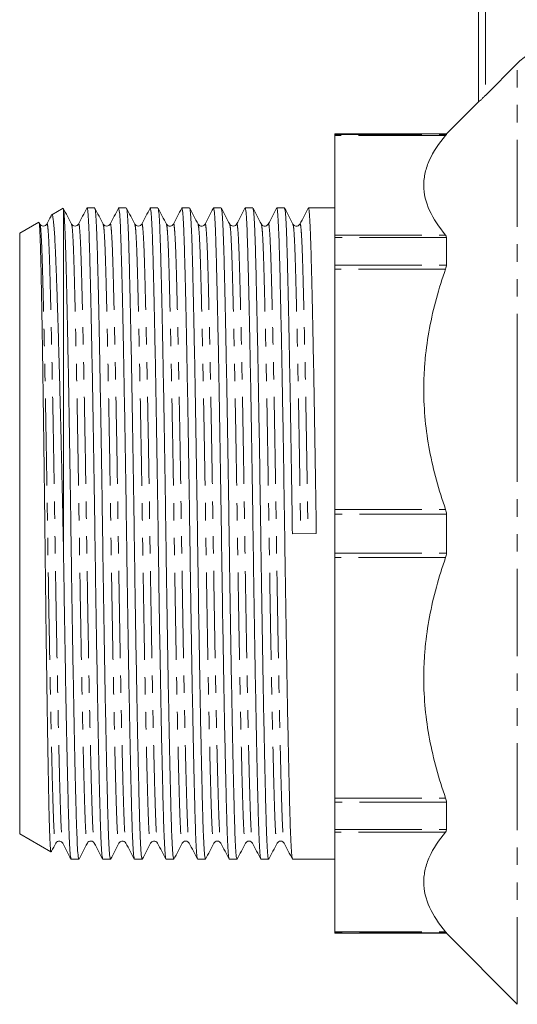
# Model space of a CAD drawing. Units: millimetres. Extents: x 151 to 256, y 75 to 282.
# Drawn here: x 151 to 187, y 159 to 231 of the extents above; entities that cross this region are included whole.
import ezdxf

# ---------------------------------------------------------------- set-up
doc = ezdxf.new("R2010")
doc.units = ezdxf.units.MM
doc.linetypes.add('PHANTOM', pattern=[12.7, 6.35, -1.27, 1.27, -1.27, 1.27, -1.27])

msp = doc.modelspace()

# ---------------------------------------------------------------- linework, layer by layer
at = {"color": 7, "linetype": 'Continuous', "lineweight": 15}
for p, q in [((184.072, 224.576), (184.072, 244.895)), ((184.572, 225.055), (186.9, 227.387)), ((184.072, 224.595), (181.722, 222.245)), ((181.722, 222.245), (173.572, 222.245)), ((173.572, 222.245), (173.572, 222.211)), ((173.572, 222.211), (173.572, 222.136)), ((173.572, 222.136), (173.572, 214.868)), ((181.722, 222.245), (181.722, 222.211)), ((153.746, 216.831), (152.919, 216.353)), ((153.756, 216.807), (153.772, 216.761)), ((153.772, 191.845), (153.772, 216.761)), ((156.048, 216.845), (155.486, 216.845)), ((158.357, 216.845), (157.795, 216.845)), ((160.666, 216.845), (160.104, 216.845)), ((162.975, 216.845), (162.413, 216.845)), ((165.284, 216.845), (164.722, 216.845)), ((167.593, 216.845), (167.031, 216.845)), ((169.902, 216.845), (169.34, 216.845)), ((173.572, 216.845), (171.649, 216.845)), ((151.967, 215.804), (150.572, 214.998)), ((152.049, 215.67), (151.986, 215.789)), ((152.557, 215.629), (152.558, 215.635)), ((154.865, 215.626), (154.867, 215.635)), ((156.667, 215.635), (156.668, 215.629)), ((158.976, 215.635), (158.978, 215.626)), ((164.102, 215.629), (164.103, 215.634)), ((166.41, 215.626), (166.412, 215.635)), ((168.212, 215.634), (168.213, 215.63)), ((170.521, 215.634), (170.523, 215.626)), ((150.572, 193.095), (150.572, 214.998)), ((173.572, 214.868), (173.572, 214.685)), ((173.572, 214.685), (173.572, 212.682)), ((181.722, 214.685), (181.722, 212.682)), ((173.572, 212.682), (173.572, 212.392)), ((173.572, 212.392), (173.572, 194.846)), ((173.572, 194.846), (173.572, 194.512)), ((173.572, 194.512), (173.572, 191.679)), ((181.722, 194.512), (181.722, 191.679)), ((150.572, 171.193), (150.572, 193.095)), ((170.48, 193.081), (172.226, 193.11)), ((173.572, 191.679), (173.572, 191.345)), ((173.572, 191.345), (173.572, 173.799)), ((173.572, 173.799), (173.572, 173.509)), ((173.572, 173.509), (173.572, 171.506)), ((181.722, 173.509), (181.722, 171.506)), ((150.572, 171.193), (152.855, 169.875)), ((173.572, 171.506), (173.572, 171.323)), ((173.572, 171.323), (173.572, 164.055)), ((153.203, 170.557), (153.205, 170.565)), ((158.329, 170.562), (158.33, 170.557)), ((160.637, 170.565), (160.639, 170.557)), ((162.439, 170.556), (162.44, 170.561)), ((164.748, 170.556), (164.75, 170.565)), ((169.874, 170.561), (169.876, 170.556)), ((154.331, 169.345), (154.894, 169.345)), ((156.64, 169.345), (157.203, 169.345)), ((158.949, 169.345), (159.512, 169.345)), ((161.258, 169.345), (161.821, 169.345)), ((163.567, 169.345), (164.13, 169.345)), ((165.876, 169.345), (166.439, 169.345)), ((168.185, 169.345), (168.748, 169.345)), ((170.494, 169.345), (173.572, 169.345)), ((173.572, 164.055), (173.572, 163.98)), ((173.572, 163.98), (173.572, 163.945)), ((173.572, 163.945), (181.722, 163.945)), ((181.722, 163.98), (181.722, 163.945)), ((181.722, 163.945), (186.9, 158.767))]:
    msp.add_line(p, q, dxfattribs=at)
at = {"color": 8, "linetype": 'PHANTOM', "lineweight": 0}
for p, q in [((184.572, 244.895), (184.572, 225.055)), ((186.9, 202.765), (186.9, 227.387)), ((173.572, 222.211), (181.722, 222.211)), ((181.665, 222.136), (173.572, 222.136)), ((173.572, 214.868), (181.665, 214.868)), ((181.722, 214.685), (173.572, 214.685)), ((173.572, 212.682), (181.722, 212.682)), ((181.665, 212.392), (173.572, 212.392)), ((186.9, 158.767), (186.9, 202.765)), ((173.572, 194.846), (181.665, 194.846)), ((181.722, 194.512), (173.572, 194.512)), ((173.572, 191.679), (181.722, 191.679)), ((181.665, 191.345), (173.572, 191.345)), ((173.572, 173.799), (181.665, 173.799)), ((181.722, 173.509), (173.572, 173.509)), ((173.572, 171.506), (181.722, 171.506)), ((181.665, 171.323), (173.572, 171.323)), ((173.572, 164.055), (181.665, 164.055)), ((181.722, 163.98), (173.572, 163.98))]:
    msp.add_line(p, q, dxfattribs=at)
at = {"color": 7, "linetype": 'Continuous', "lineweight": 15}
for points, knots in [([(186.9, 227.387), (187.024, 227.51), (187.156, 227.626), (187.431, 227.838), (187.575, 227.934), (188.025, 228.195), (188.353, 228.331), (188.687, 228.421)], [0, 0, 0, 0, 0.25, 0.25, 0.5, 0.5, 1, 1, 1, 1]), ([(184.572, 225.055), (184.516, 224.999), (184.46, 224.945), (184.352, 224.838), (184.299, 224.786), (184.202, 224.693), (184.157, 224.651), (184.091, 224.59), (184.072, 224.573), (184.072, 224.576)], [0, 0, 0, 0, 0.25, 0.25, 0.5, 0.5, 0.75, 0.75, 1, 1, 1, 1]), ([(181.665, 222.136), (181.163, 221.548), (180.764, 220.952), (180.354, 220.043), (180.249, 219.737), (180.143, 219.275), (180.116, 219.12), (180.08, 218.809), (180.071, 218.653), (180.072, 217.872), (180.219, 217.259), (180.765, 216.051), (181.164, 215.456), (181.665, 214.868)], [0, 0, 0, 0, 0.25, 0.25, 0.375, 0.375, 0.4375, 0.4375, 0.5, 0.5, 0.75, 0.75, 1, 1, 1, 1]), ([(152.895, 216.316), (152.883, 216.294), (152.771, 216.078), (152.658, 215.861), (152.557, 215.667)], [0, 0, 0, 0, 0.101375, 1, 1, 1, 1]), ([(153.772, 191.845), (153.757, 192.563), (153.728, 194.005), (153.684, 196.09), (153.64, 198.088), (153.595, 199.997), (153.55, 201.877), (153.503, 203.688), (153.457, 205.408), (153.411, 207.037), (153.365, 208.583), (153.319, 210.012), (153.275, 211.309), (153.232, 212.474), (153.191, 213.512), (153.15, 214.396), (153.107, 215.118), (153.062, 215.679), (153.016, 216.088), (152.97, 216.306), (152.938, 216.387), (152.922, 216.352), (152.921, 216.35)], [0, 0, 0, 0, 0.056414, 0.113301, 0.164488, 0.216032, 0.268696, 0.321747, 0.372936, 0.42448, 0.477145, 0.530197, 0.581388, 0.632933, 0.685603, 0.738665, 0.789664, 0.841023, 0.893523, 0.946417, 0.996916, 1, 1, 1, 1]), ([(154.358, 215.668), (154.257, 215.863), (154.055, 216.251), (153.852, 216.64), (153.751, 216.835)], [0, 0, 0, 0, 0.499991, 1, 1, 1, 1]), ([(153.772, 216.761), (153.79, 216.619), (153.826, 216.337), (153.878, 215.329), (153.926, 213.946), (153.972, 212.165), (154.022, 210.049), (154.073, 207.632), (154.124, 204.994), (154.176, 202.143), (154.225, 199.159), (154.273, 196.123), (154.317, 193.081), (154.36, 190.04), (154.408, 187.004), (154.458, 184.021), (154.509, 181.173), (154.56, 178.536), (154.61, 176.179), (154.658, 174.151), (154.701, 172.465), (154.745, 171.112), (154.793, 170.113), (154.842, 169.467), (154.877, 169.387), (154.894, 169.346)], [0, 0, 0, 0, 0.046791, 0.092833, 0.137705, 0.182214, 0.22797, 0.271341, 0.315099, 0.358857, 0.402228, 0.444843, 0.486373, 0.527904, 0.570519, 0.61389, 0.657648, 0.701406, 0.744776, 0.787392, 0.828922, 0.870453, 0.913068, 0.956439, 1, 1, 1, 1]), ([(155.472, 216.832), (155.371, 216.637), (155.169, 216.248), (154.966, 215.859), (154.865, 215.665)], [0, 0, 0, 0, 0.500008, 1, 1, 1, 1]), ([(156.629, 169.392), (156.615, 169.427), (156.585, 169.507), (156.539, 170.124), (156.491, 171.122), (156.447, 172.48), (156.404, 174.169), (156.356, 176.2), (156.306, 178.559), (156.255, 181.197), (156.204, 184.048), (156.154, 187.032), (156.106, 190.068), (156.063, 193.11), (156.019, 196.151), (155.971, 199.187), (155.922, 202.17), (155.87, 205.018), (155.819, 207.655), (155.769, 210.012), (155.721, 212.04), (155.678, 213.726), (155.634, 215.079), (155.587, 216.078), (155.537, 216.724), (155.503, 216.804), (155.486, 216.845)], [0, 0, 0, 0, 0.033708, 0.076311, 0.118173, 0.158969, 0.199765, 0.241626, 0.284229, 0.327214, 0.370198, 0.412801, 0.454663, 0.495458, 0.536254, 0.578116, 0.620719, 0.663703, 0.706688, 0.749291, 0.791152, 0.831948, 0.872744, 0.914606, 0.957209, 1, 1, 1, 1]), ([(156.668, 215.667), (156.567, 215.861), (156.364, 216.25), (156.162, 216.639), (156.06, 216.834)], [0, 0, 0, 0, 0.499992, 1, 1, 1, 1]), ([(156.06, 216.796), (156.074, 216.761), (156.104, 216.681), (156.15, 216.067), (156.197, 215.069), (156.241, 213.711), (156.284, 212.022), (156.332, 209.991), (156.382, 207.632), (156.433, 204.994), (156.485, 202.143), (156.534, 199.159), (156.582, 196.123), (156.626, 193.081), (156.669, 190.04), (156.717, 187.004), (156.767, 184.021), (156.818, 181.173), (156.869, 178.536), (156.919, 176.179), (156.967, 174.151), (157.01, 172.465), (157.054, 171.112), (157.102, 170.113), (157.151, 169.467), (157.186, 169.387), (157.203, 169.346)], [0, 0, 0, 0, 0.032988, 0.075623, 0.117515, 0.158342, 0.199168, 0.241061, 0.283696, 0.326712, 0.369728, 0.412363, 0.454256, 0.495082, 0.535909, 0.577801, 0.620437, 0.663453, 0.706469, 0.749104, 0.790997, 0.831823, 0.872649, 0.914542, 0.957177, 1, 1, 1, 1]), ([(157.783, 216.834), (157.682, 216.64), (157.479, 216.251), (157.276, 215.862), (157.175, 215.668)], [0, 0, 0, 0, 0.5000068, 1, 1, 1, 1]), ([(158.937, 169.395), (158.924, 169.43), (158.894, 169.51), (158.848, 170.124), (158.8, 171.122), (158.756, 172.48), (158.713, 174.169), (158.665, 176.2), (158.615, 178.559), (158.564, 181.197), (158.513, 184.048), (158.463, 187.032), (158.415, 190.068), (158.372, 193.11), (158.328, 196.151), (158.28, 199.187), (158.231, 202.17), (158.179, 205.018), (158.128, 207.655), (158.078, 210.012), (158.03, 212.04), (157.987, 213.726), (157.943, 215.079), (157.896, 216.078), (157.846, 216.724), (157.812, 216.804), (157.795, 216.845)], [0, 0, 0, 0, 0.032975, 0.075611, 0.117504, 0.158331, 0.199158, 0.241051, 0.283687, 0.326704, 0.36972, 0.412356, 0.454249, 0.495076, 0.535903, 0.577796, 0.620432, 0.663449, 0.706465, 0.749101, 0.790994, 0.831821, 0.872648, 0.914541, 0.957177, 1, 1, 1, 1]), ([(158.978, 215.665), (158.877, 215.86), (158.674, 216.248), (158.472, 216.637), (158.37, 216.832)], [0, 0, 0, 0, 0.499992, 1, 1, 1, 1]), ([(158.37, 216.792), (158.383, 216.758), (158.413, 216.678), (158.459, 216.066), (158.506, 215.069), (158.55, 213.711), (158.593, 212.022), (158.641, 209.991), (158.691, 207.632), (158.742, 204.994), (158.794, 202.143), (158.843, 199.159), (158.891, 196.123), (158.935, 193.081), (158.978, 190.04), (159.026, 187.004), (159.076, 184.021), (159.127, 181.173), (159.178, 178.536), (159.228, 176.179), (159.276, 174.151), (159.319, 172.465), (159.363, 171.112), (159.411, 170.113), (159.46, 169.467), (159.495, 169.387), (159.512, 169.346)], [0, 0, 0, 0, 0.032282, 0.074948, 0.116871, 0.157727, 0.198583, 0.240507, 0.283173, 0.32622, 0.369268, 0.411934, 0.453858, 0.494714, 0.53557, 0.577493, 0.620159, 0.663207, 0.706255, 0.748921, 0.790844, 0.8317, 0.872556, 0.91448, 0.957146, 1, 1, 1, 1]), ([(160.093, 216.836), (159.992, 216.642), (159.789, 216.253), (159.587, 215.864), (159.485, 215.67)], [0, 0, 0, 0, 0.5000079, 1, 1, 1, 1]), ([(161.245, 169.399), (161.232, 169.433), (161.202, 169.513), (161.157, 170.124), (161.109, 171.122), (161.065, 172.48), (161.022, 174.169), (160.974, 176.2), (160.924, 178.559), (160.873, 181.197), (160.822, 184.048), (160.772, 187.032), (160.724, 190.068), (160.681, 193.11), (160.637, 196.151), (160.589, 199.187), (160.54, 202.17), (160.488, 205.018), (160.437, 207.655), (160.387, 210.012), (160.339, 212.04), (160.296, 213.726), (160.252, 215.079), (160.205, 216.078), (160.155, 216.724), (160.121, 216.804), (160.104, 216.845)], [0, 0, 0, 0, 0.0322228, 0.0748916, 0.1168174, 0.157676, 0.1985346, 0.2404605, 0.2831293, 0.3261795, 0.3692298, 0.4118986, 0.4538244, 0.494683, 0.5355416, 0.5774675, 0.6201363, 0.6631866, 0.7062368, 0.7489056, 0.7908315, 0.8316901, 0.8725487, 0.9144745, 0.9571433, 1, 1, 1, 1]), ([(161.286, 215.668), (161.184, 215.862), (160.982, 216.251), (160.779, 216.64), (160.678, 216.834)], [0, 0, 0, 0, 0.499993, 1, 1, 1, 1]), ([(160.678, 216.798), (160.691, 216.763), (160.722, 216.683), (160.768, 216.067), (160.815, 215.069), (160.859, 213.711), (160.902, 212.022), (160.95, 209.991), (161, 207.632), (161.051, 204.994), (161.103, 202.143), (161.152, 199.159), (161.2, 196.123), (161.244, 193.081), (161.287, 190.04), (161.335, 187.004), (161.385, 184.021), (161.436, 181.173), (161.487, 178.536), (161.537, 176.179), (161.585, 174.151), (161.628, 172.465), (161.672, 171.112), (161.72, 170.113), (161.769, 169.467), (161.804, 169.387), (161.821, 169.346)], [0, 0, 0, 0, 0.03337, 0.075988, 0.117865, 0.158675, 0.199485, 0.241361, 0.283979, 0.326978, 0.369978, 0.412596, 0.454472, 0.495282, 0.536092, 0.577968, 0.620587, 0.663586, 0.706585, 0.749203, 0.791079, 0.83189, 0.8727, 0.914576, 0.957194, 1, 1, 1, 1]), ([(162.401, 216.835), (162.3, 216.64), (162.097, 216.252), (161.895, 215.863), (161.793, 215.668)], [0, 0, 0, 0, 0.500009, 1, 1, 1, 1]), ([(163.556, 169.392), (163.542, 169.427), (163.512, 169.507), (163.466, 170.124), (163.418, 171.122), (163.374, 172.48), (163.331, 174.169), (163.283, 176.2), (163.233, 178.559), (163.182, 181.197), (163.131, 184.048), (163.081, 187.032), (163.033, 190.068), (162.99, 193.11), (162.946, 196.151), (162.898, 199.187), (162.849, 202.17), (162.797, 205.018), (162.746, 207.655), (162.696, 210.012), (162.648, 212.04), (162.605, 213.726), (162.561, 215.079), (162.514, 216.078), (162.464, 216.724), (162.43, 216.804), (162.413, 216.845)], [0, 0, 0, 0, 0.033587, 0.076195, 0.118062, 0.158863, 0.199664, 0.241531, 0.28414, 0.327129, 0.370119, 0.412727, 0.454594, 0.495395, 0.536196, 0.578063, 0.620672, 0.663661, 0.706651, 0.74926, 0.791126, 0.831927, 0.872728, 0.914595, 0.957204, 1, 1, 1, 1]), ([(163.594, 215.67), (163.492, 215.864), (163.29, 216.253), (163.087, 216.642), (162.986, 216.836)], [0, 0, 0, 0, 0.4999922, 1, 1, 1, 1]), ([(162.986, 216.802), (163, 216.766), (163.03, 216.686), (163.077, 216.067), (163.124, 215.069), (163.168, 213.711), (163.211, 212.022), (163.259, 209.991), (163.309, 207.632), (163.36, 204.994), (163.412, 202.143), (163.461, 199.159), (163.509, 196.123), (163.553, 193.081), (163.596, 190.04), (163.644, 187.004), (163.694, 184.021), (163.745, 181.173), (163.796, 178.536), (163.846, 176.179), (163.894, 174.151), (163.937, 172.465), (163.981, 171.112), (164.029, 170.113), (164.078, 169.467), (164.113, 169.387), (164.13, 169.346)], [0, 0, 0, 0, 0.034207, 0.076788, 0.118628, 0.159403, 0.200178, 0.242017, 0.284599, 0.327561, 0.370523, 0.413104, 0.454944, 0.495719, 0.536494, 0.578334, 0.620915, 0.663877, 0.706839, 0.74942, 0.79126, 0.832035, 0.87281, 0.91465, 0.957231, 1, 1, 1, 1]), ([(164.709, 216.833), (164.608, 216.639), (164.406, 216.25), (164.203, 215.861), (164.102, 215.667)], [0, 0, 0, 0, 0.500008, 1, 1, 1, 1]), ([(165.865, 169.389), (165.852, 169.424), (165.821, 169.504), (165.775, 170.124), (165.727, 171.122), (165.683, 172.48), (165.64, 174.169), (165.592, 176.2), (165.542, 178.559), (165.491, 181.197), (165.44, 184.048), (165.39, 187.032), (165.342, 190.068), (165.299, 193.11), (165.255, 196.151), (165.207, 199.187), (165.158, 202.17), (165.106, 205.018), (165.055, 207.655), (165.005, 210.012), (164.957, 212.04), (164.914, 213.726), (164.87, 215.079), (164.823, 216.078), (164.773, 216.724), (164.739, 216.804), (164.722, 216.845)], [0, 0, 0, 0, 0.034273, 0.076851, 0.118688, 0.15946, 0.200232, 0.242069, 0.284648, 0.327607, 0.370566, 0.413144, 0.454981, 0.495753, 0.536526, 0.578363, 0.620941, 0.6639, 0.706859, 0.749438, 0.791275, 0.832047, 0.872819, 0.914656, 0.957234, 1, 1, 1, 1]), ([(165.903, 215.669), (165.802, 215.863), (165.599, 216.252), (165.397, 216.641), (165.295, 216.835)], [0, 0, 0, 0, 0.499992, 1, 1, 1, 1]), ([(165.295, 216.799), (165.309, 216.764), (165.339, 216.684), (165.386, 216.067), (165.433, 215.069), (165.477, 213.711), (165.52, 212.022), (165.568, 209.991), (165.618, 207.632), (165.669, 204.994), (165.721, 202.143), (165.77, 199.159), (165.818, 196.123), (165.862, 193.081), (165.905, 190.04), (165.953, 187.004), (166.003, 184.021), (166.054, 181.173), (166.105, 178.536), (166.155, 176.179), (166.203, 174.151), (166.246, 172.465), (166.29, 171.112), (166.338, 170.113), (166.387, 169.467), (166.422, 169.387), (166.439, 169.346)], [0, 0, 0, 0, 0.033726, 0.076328, 0.118189, 0.158984, 0.199779, 0.24164, 0.284242, 0.327226, 0.370209, 0.412812, 0.454673, 0.495468, 0.536263, 0.578124, 0.620726, 0.66371, 0.706693, 0.749296, 0.791156, 0.831951, 0.872747, 0.914607, 0.95721, 1, 1, 1, 1]), ([(167.018, 216.832), (166.916, 216.637), (166.714, 216.248), (166.511, 215.86), (166.41, 215.665)], [0, 0, 0, 0, 0.500007, 1, 1, 1, 1]), ([(168.173, 169.393), (168.16, 169.428), (168.13, 169.508), (168.084, 170.124), (168.036, 171.122), (167.992, 172.48), (167.949, 174.169), (167.901, 176.2), (167.851, 178.559), (167.8, 181.197), (167.749, 184.048), (167.699, 187.032), (167.651, 190.068), (167.608, 193.11), (167.564, 196.151), (167.516, 199.187), (167.467, 202.17), (167.415, 205.018), (167.364, 207.655), (167.314, 210.012), (167.266, 212.04), (167.223, 213.726), (167.179, 215.079), (167.132, 216.078), (167.082, 216.724), (167.048, 216.804), (167.031, 216.845)], [0, 0, 0, 0, 0.033445, 0.07606, 0.117933, 0.15874, 0.199547, 0.24142, 0.284035, 0.327031, 0.370027, 0.412642, 0.454514, 0.495321, 0.536128, 0.578001, 0.620616, 0.663612, 0.706608, 0.749223, 0.791096, 0.831903, 0.87271, 0.914583, 0.957197, 1, 1, 1, 1]), ([(168.213, 215.667), (168.112, 215.861), (167.909, 216.25), (167.707, 216.639), (167.605, 216.834)], [0, 0, 0, 0, 0.499992, 1, 1, 1, 1]), ([(167.605, 216.796), (167.618, 216.761), (167.649, 216.681), (167.695, 216.067), (167.742, 215.069), (167.786, 213.711), (167.829, 212.022), (167.877, 209.991), (167.927, 207.632), (167.978, 204.994), (168.03, 202.143), (168.079, 199.159), (168.127, 196.123), (168.171, 193.081), (168.214, 190.04), (168.262, 187.004), (168.312, 184.021), (168.363, 181.173), (168.414, 178.536), (168.464, 176.179), (168.512, 174.151), (168.555, 172.465), (168.599, 171.112), (168.647, 170.113), (168.696, 169.467), (168.731, 169.387), (168.748, 169.346)], [0, 0, 0, 0, 0.033016, 0.07565, 0.117541, 0.158366, 0.199191, 0.241083, 0.283717, 0.326732, 0.369747, 0.412381, 0.454272, 0.495097, 0.535922, 0.577814, 0.620448, 0.663463, 0.706478, 0.749111, 0.791003, 0.831828, 0.872653, 0.914545, 0.957178, 1, 1, 1, 1]), ([(169.328, 216.835), (169.227, 216.641), (169.025, 216.252), (168.822, 215.863), (168.721, 215.669)], [0, 0, 0, 0, 0.500007, 1, 1, 1, 1]), ([(170.482, 169.395), (170.469, 169.43), (170.439, 169.51), (170.393, 170.124), (170.345, 171.122), (170.301, 172.48), (170.258, 174.169), (170.21, 176.2), (170.16, 178.559), (170.109, 181.197), (170.058, 184.048), (170.008, 187.032), (169.96, 190.068), (169.917, 193.11), (169.873, 196.151), (169.825, 199.187), (169.776, 202.17), (169.724, 205.018), (169.673, 207.655), (169.623, 210.012), (169.575, 212.04), (169.532, 213.726), (169.488, 215.079), (169.441, 216.078), (169.391, 216.724), (169.357, 216.804), (169.34, 216.845)], [0, 0, 0, 0, 0.032988, 0.075623, 0.117515, 0.158342, 0.199168, 0.241061, 0.283696, 0.326712, 0.369728, 0.412363, 0.454256, 0.495082, 0.535909, 0.577801, 0.620437, 0.663453, 0.706469, 0.749104, 0.790997, 0.831823, 0.872649, 0.914542, 0.957177, 1, 1, 1, 1]), ([(170.523, 215.665), (170.422, 215.859), (170.219, 216.248), (170.017, 216.637), (169.915, 216.832)], [0, 0, 0, 0, 0.499992, 1, 1, 1, 1]), ([(169.915, 216.792), (169.928, 216.758), (169.958, 216.678), (170.004, 216.066), (170.051, 215.069), (170.095, 213.711), (170.138, 212.022), (170.186, 209.991), (170.236, 207.632), (170.287, 204.994), (170.339, 202.143), (170.388, 199.159), (170.436, 196.123), (170.465, 194.086), (170.48, 193.081)], [0, 0, 0, 0, 0.0651782, 0.1514293, 0.2361787, 0.3187706, 0.4013626, 0.486112, 0.5723631, 0.6593853, 0.7464075, 0.8326587, 0.917408, 1, 1, 1, 1]), ([(171.638, 216.836), (171.537, 216.642), (171.334, 216.253), (171.132, 215.864), (171.03, 215.67)], [0, 0, 0, 0, 0.500008, 1, 1, 1, 1]), ([(172.226, 193.11), (172.211, 194.115), (172.182, 196.151), (172.134, 199.187), (172.085, 202.17), (172.033, 205.018), (171.982, 207.655), (171.932, 210.012), (171.884, 212.04), (171.841, 213.726), (171.797, 215.079), (171.75, 216.078), (171.7, 216.724), (171.666, 216.804), (171.649, 216.845)], [0, 0, 0, 0, 0.080857, 0.163827, 0.248266, 0.333461, 0.418656, 0.503095, 0.586065, 0.666922, 0.747779, 0.830749, 0.915189, 1, 1, 1, 1]), ([(151.98, 215.786), (151.987, 215.769), (152.003, 215.731), (152.027, 215.456), (152.053, 215.006), (152.078, 214.369), (152.102, 213.575), (152.124, 212.65), (152.146, 211.611), (152.169, 210.428), (152.193, 209.121), (152.217, 207.707), (152.242, 206.191), (152.267, 204.562), (152.292, 202.852), (152.317, 201.084), (152.341, 199.262), (152.365, 197.374), (152.388, 195.457), (152.41, 193.537), (152.432, 191.617), (152.455, 189.684), (152.478, 187.775), (152.502, 185.913), (152.527, 184.101), (152.552, 182.33), (152.577, 180.639), (152.602, 179.045), (152.626, 177.551), (152.65, 176.148), (152.674, 174.871), (152.696, 173.731), (152.718, 172.727), (152.74, 171.856), (152.764, 171.137), (152.787, 170.575), (152.812, 170.173), (152.836, 169.924), (152.851, 169.895), (152.859, 169.881)], [0, 0, 0, 0, 0.023061, 0.050933, 0.079022, 0.1078, 0.136819, 0.163139, 0.189641, 0.216712, 0.243978, 0.270458, 0.29712, 0.324361, 0.351801, 0.37832, 0.405023, 0.432307, 0.459791, 0.486309, 0.513011, 0.540288, 0.567762, 0.594417, 0.621256, 0.648675, 0.676296, 0.703012, 0.729914, 0.757402, 0.785091, 0.811808, 0.838709, 0.866192, 0.893873, 0.920703, 0.947719, 0.975317, 1, 1, 1, 1]), ([(152.557, 215.667), (152.531, 215.63), (152.479, 215.556), (152.303, 215.499), (152.128, 215.556), (152.076, 215.63), (152.05, 215.667)], [0, 0, 0, 0, 0.2471809, 0.4999999, 0.752819, 1, 1, 1, 1]), ([(154.866, 215.667), (154.84, 215.63), (154.788, 215.556), (154.612, 215.499), (154.437, 215.556), (154.385, 215.63), (154.359, 215.667)], [0, 0, 0, 0, 0.247186, 0.5, 0.752814, 1, 1, 1, 1]), ([(157.175, 215.667), (157.149, 215.63), (157.097, 215.556), (156.921, 215.499), (156.746, 215.556), (156.694, 215.63), (156.668, 215.667)], [0, 0, 0, 0, 0.247187, 0.5, 0.752813, 1, 1, 1, 1]), ([(159.484, 215.667), (159.458, 215.63), (159.406, 215.556), (159.23, 215.499), (159.055, 215.556), (159.003, 215.63), (158.977, 215.667)], [0, 0, 0, 0, 0.247182, 0.5, 0.752818, 1, 1, 1, 1]), ([(161.793, 215.667), (161.737, 215.601), (161.648, 215.496), (161.382, 215.535), (161.319, 215.622), (161.286, 215.667)], [0, 0, 0, 0, 0.454632, 0.719656, 1, 1, 1, 1]), ([(164.102, 215.667), (164.046, 215.601), (163.957, 215.496), (163.691, 215.535), (163.628, 215.622), (163.595, 215.667)], [0, 0, 0, 0, 0.454758, 0.719756, 1, 1, 1, 1]), ([(166.411, 215.667), (166.386, 215.631), (166.334, 215.557), (166.161, 215.499), (165.983, 215.554), (165.93, 215.63), (165.904, 215.667)], [0, 0, 0, 0, 0.244926, 0.496934, 0.750584, 1, 1, 1, 1]), ([(168.72, 215.667), (168.687, 215.622), (168.623, 215.535), (168.358, 215.496), (168.269, 215.601), (168.213, 215.667)], [0, 0, 0, 0, 0.280233, 0.545228, 1, 1, 1, 1]), ([(171.029, 215.667), (170.996, 215.622), (170.933, 215.535), (170.667, 215.496), (170.578, 215.601), (170.522, 215.667)], [0, 0, 0, 0, 0.2803436, 0.545368, 1, 1, 1, 1]), ([(181.665, 212.392), (181.163, 210.973), (180.764, 209.533), (180.354, 207.339), (180.249, 206.601), (180.143, 205.485), (180.116, 205.112), (180.08, 204.361), (180.071, 203.983), (180.072, 202.099), (180.219, 200.618), (180.765, 197.7), (181.164, 196.264), (181.665, 194.846)], [0, 0, 0, 0, 0.25, 0.25, 0.375, 0.375, 0.4375, 0.4375, 0.5, 0.5, 0.75, 0.75, 1, 1, 1, 1]), ([(154.32, 169.389), (154.307, 169.424), (154.276, 169.504), (154.23, 170.124), (154.182, 171.122), (154.138, 172.48), (154.095, 174.169), (154.048, 176.151), (154.001, 178.388), (153.953, 180.815), (153.905, 183.435), (153.859, 186.186), (153.814, 189), (153.785, 190.903), (153.772, 191.845)], [0, 0, 0, 0, 0.071625, 0.160575, 0.247976, 0.333153, 0.418329, 0.50573, 0.588377, 0.67176, 0.75524, 0.838176, 0.919951, 1, 1, 1, 1]), ([(181.665, 191.345), (181.163, 189.925), (180.764, 188.486), (180.354, 186.291), (180.249, 185.554), (180.143, 184.438), (180.116, 184.064), (180.08, 183.314), (180.071, 182.935), (180.072, 181.051), (180.219, 179.57), (180.765, 176.653), (181.164, 175.217), (181.665, 173.799)], [0, 0, 0, 0, 0.25, 0.25, 0.375, 0.375, 0.4375, 0.4375, 0.5, 0.5, 0.75, 0.75, 1, 1, 1, 1]), ([(181.665, 171.323), (181.163, 170.735), (180.764, 170.139), (180.354, 169.229), (180.249, 168.924), (180.143, 168.462), (180.116, 168.307), (180.08, 167.996), (180.071, 167.839), (180.072, 167.059), (180.219, 166.446), (180.765, 165.237), (181.164, 164.642), (181.665, 164.055)], [0, 0, 0, 0, 0.25, 0.25, 0.375, 0.375, 0.4375, 0.4375, 0.5, 0.5, 0.75, 0.75, 1, 1, 1, 1]), ([(152.878, 169.897), (152.886, 169.912), (152.995, 170.122), (153.104, 170.331), (153.205, 170.526)], [0, 0, 0, 0, 0.071726, 1, 1, 1, 1]), ([(153.204, 170.524), (153.237, 170.569), (153.301, 170.656), (153.566, 170.695), (153.655, 170.59), (153.711, 170.524)], [0, 0, 0, 0, 0.2802551, 0.5452564, 1, 1, 1, 1]), ([(153.713, 170.521), (153.814, 170.327), (154.017, 169.938), (154.219, 169.549), (154.32, 169.354)], [0, 0, 0, 0, 0.499992, 1, 1, 1, 1]), ([(154.905, 169.356), (155.006, 169.551), (155.209, 169.939), (155.412, 170.328), (155.513, 170.523)], [0, 0, 0, 0, 0.500007, 1, 1, 1, 1]), ([(155.513, 170.524), (155.541, 170.562), (155.596, 170.64), (155.777, 170.692), (155.947, 170.631), (155.996, 170.559), (156.02, 170.524)], [0, 0, 0, 0, 0.253909, 0.509195, 0.759556, 1, 1, 1, 1]), ([(156.021, 170.522), (156.122, 170.328), (156.325, 169.939), (156.527, 169.55), (156.629, 169.356)], [0, 0, 0, 0, 0.499991, 1, 1, 1, 1]), ([(157.213, 169.355), (157.315, 169.549), (157.517, 169.938), (157.72, 170.327), (157.821, 170.521)], [0, 0, 0, 0, 0.500008, 1, 1, 1, 1]), ([(157.822, 170.524), (157.878, 170.59), (157.967, 170.695), (158.233, 170.656), (158.297, 170.569), (158.329, 170.524)], [0, 0, 0, 0, 0.454788, 0.719779, 1, 1, 1, 1]), ([(158.329, 170.524), (158.43, 170.33), (158.633, 169.941), (158.836, 169.552), (158.937, 169.357)], [0, 0, 0, 0, 0.4999921, 1, 1, 1, 1]), ([(159.523, 169.356), (159.624, 169.55), (159.827, 169.939), (160.029, 170.328), (160.131, 170.523)], [0, 0, 0, 0, 0.500008, 1, 1, 1, 1]), ([(160.131, 170.524), (160.187, 170.59), (160.276, 170.695), (160.542, 170.656), (160.606, 170.569), (160.638, 170.524)], [0, 0, 0, 0, 0.454633, 0.719658, 1, 1, 1, 1]), ([(160.637, 170.526), (160.739, 170.331), (160.941, 169.943), (161.144, 169.554), (161.245, 169.359)], [0, 0, 0, 0, 0.499992, 1, 1, 1, 1]), ([(161.833, 169.357), (161.934, 169.552), (162.137, 169.941), (162.339, 170.33), (162.441, 170.524)], [0, 0, 0, 0, 0.500008, 1, 1, 1, 1]), ([(162.44, 170.524), (162.466, 170.561), (162.518, 170.635), (162.694, 170.692), (162.869, 170.635), (162.922, 170.561), (162.947, 170.524)], [0, 0, 0, 0, 0.247181, 0.5, 0.752819, 1, 1, 1, 1]), ([(162.948, 170.523), (163.049, 170.328), (163.252, 169.939), (163.454, 169.55), (163.556, 169.356)], [0, 0, 0, 0, 0.499993, 1, 1, 1, 1]), ([(164.143, 169.359), (164.244, 169.554), (164.447, 169.943), (164.649, 170.331), (164.75, 170.526)], [0, 0, 0, 0, 0.500008, 1, 1, 1, 1]), ([(164.749, 170.524), (164.775, 170.561), (164.827, 170.635), (165.003, 170.692), (165.178, 170.635), (165.231, 170.561), (165.256, 170.524)], [0, 0, 0, 0, 0.247186, 0.5, 0.752814, 1, 1, 1, 1]), ([(165.258, 170.521), (165.359, 170.327), (165.562, 169.938), (165.764, 169.549), (165.865, 169.355)], [0, 0, 0, 0, 0.499992, 1, 1, 1, 1]), ([(166.451, 169.357), (166.552, 169.551), (166.754, 169.94), (166.957, 170.329), (167.058, 170.523)], [0, 0, 0, 0, 0.500007, 1, 1, 1, 1]), ([(167.058, 170.524), (167.084, 170.561), (167.136, 170.635), (167.312, 170.692), (167.487, 170.635), (167.54, 170.561), (167.565, 170.524)], [0, 0, 0, 0, 0.2471864, 0.5, 0.7528136, 1, 1, 1, 1]), ([(167.566, 170.523), (167.667, 170.329), (167.87, 169.94), (168.072, 169.551), (168.173, 169.356)], [0, 0, 0, 0, 0.499991, 1, 1, 1, 1]), ([(168.758, 169.355), (168.86, 169.549), (169.062, 169.938), (169.265, 170.327), (169.366, 170.521)], [0, 0, 0, 0, 0.500008, 1, 1, 1, 1]), ([(169.367, 170.524), (169.393, 170.561), (169.445, 170.635), (169.621, 170.692), (169.796, 170.635), (169.849, 170.561), (169.874, 170.524)], [0, 0, 0, 0, 0.247182, 0.5, 0.752818, 1, 1, 1, 1]), ([(169.874, 170.524), (169.975, 170.33), (170.178, 169.941), (170.381, 169.552), (170.482, 169.357)], [0, 0, 0, 0, 0.499992, 1, 1, 1, 1])]:
    msp.add_open_spline(points, degree=3, knots=knots, dxfattribs=at)
for points in [[(181.722, 222.211), (181.722, 222.205), (181.701, 222.179), (181.665, 222.136)], [(181.665, 214.868), (181.701, 214.826), (181.722, 214.764), (181.722, 214.685)], [(181.722, 212.682), (181.722, 212.594), (181.701, 212.496), (181.665, 212.392)], [(181.665, 194.846), (181.701, 194.743), (181.722, 194.63), (181.722, 194.512)], [(181.722, 191.679), (181.722, 191.561), (181.701, 191.448), (181.665, 191.345)], [(181.665, 173.799), (181.701, 173.695), (181.722, 173.596), (181.722, 173.509)], [(181.722, 171.506), (181.722, 171.427), (181.701, 171.365), (181.665, 171.323)], [(181.665, 164.055), (181.701, 164.012), (181.722, 163.986), (181.722, 163.98)]]:
    msp.add_open_spline(points, degree=3, dxfattribs=at)
at = {"color": 8, "linetype": 'PHANTOM', "lineweight": 0}
for points, knots in [([(152.049, 215.635), (152.062, 215.602), (152.092, 215.527), (152.139, 214.942), (152.186, 213.994), (152.23, 212.704), (152.273, 211.099), (152.321, 209.168), (152.371, 206.926), (152.422, 204.417), (152.473, 201.708), (152.523, 198.87), (152.571, 195.983), (152.615, 193.091), (152.658, 190.199), (152.706, 187.312), (152.756, 184.475), (152.807, 181.766), (152.858, 179.259), (152.908, 177.016), (152.956, 175.087), (152.999, 173.482), (153.043, 172.197), (153.091, 171.234), (153.14, 170.666), (153.179, 170.443), (153.199, 170.539), (153.203, 170.557)], [0, 0, 0, 0, 0.033278, 0.075473, 0.116933, 0.157338, 0.197742, 0.239202, 0.281397, 0.323969, 0.366541, 0.408736, 0.450196, 0.4906, 0.531005, 0.572465, 0.61466, 0.657232, 0.699804, 0.741999, 0.783459, 0.823863, 0.864268, 0.905728, 0.947923, 0.990494, 1, 1, 1, 1]), ([(152.558, 215.635), (152.562, 215.652), (152.583, 215.748), (152.621, 215.525), (152.671, 214.957), (152.718, 213.994), (152.762, 212.709), (152.805, 211.104), (152.853, 209.175), (152.903, 206.932), (152.954, 204.425), (153.006, 201.716), (153.056, 198.879), (153.103, 195.992), (153.147, 193.1), (153.19, 190.208), (153.238, 187.321), (153.288, 184.483), (153.339, 181.774), (153.39, 179.265), (153.44, 177.023), (153.488, 175.092), (153.532, 173.487), (153.575, 172.197), (153.623, 171.249), (153.669, 170.663), (153.699, 170.588), (153.713, 170.555)], [0, 0, 0, 0, 0.009423, 0.051994, 0.094188, 0.135646, 0.17605, 0.216453, 0.257912, 0.300105, 0.342676, 0.385247, 0.42744, 0.468899, 0.509303, 0.549706, 0.591165, 0.633358, 0.675929, 0.7185, 0.760693, 0.802152, 0.842556, 0.882959, 0.924418, 0.966611, 1, 1, 1, 1]), ([(154.358, 215.632), (154.371, 215.599), (154.402, 215.524), (154.448, 214.941), (154.495, 213.994), (154.539, 212.704), (154.582, 211.099), (154.63, 209.168), (154.68, 206.926), (154.731, 204.417), (154.782, 201.708), (154.832, 198.87), (154.88, 195.983), (154.924, 193.091), (154.967, 190.199), (155.015, 187.312), (155.065, 184.475), (155.116, 181.766), (155.167, 179.259), (155.217, 177.016), (155.265, 175.087), (155.308, 173.482), (155.352, 172.197), (155.4, 171.234), (155.449, 170.666), (155.488, 170.443), (155.509, 170.54), (155.513, 170.559)], [0, 0, 0, 0, 0.032573, 0.074781, 0.116255, 0.156672, 0.197089, 0.238563, 0.280771, 0.323356, 0.365942, 0.40815, 0.449623, 0.490041, 0.530458, 0.571931, 0.614139, 0.656725, 0.69931, 0.741519, 0.782992, 0.823409, 0.863827, 0.9053, 0.947508, 0.990093, 1, 1, 1, 1]), ([(154.867, 215.635), (154.871, 215.652), (154.892, 215.748), (154.93, 215.525), (154.98, 214.957), (155.027, 213.994), (155.071, 212.709), (155.114, 211.104), (155.162, 209.175), (155.212, 206.932), (155.263, 204.425), (155.315, 201.716), (155.365, 198.879), (155.412, 195.992), (155.456, 193.1), (155.499, 190.208), (155.547, 187.321), (155.597, 184.483), (155.648, 181.774), (155.699, 179.265), (155.749, 177.023), (155.797, 175.092), (155.841, 173.487), (155.884, 172.197), (155.932, 171.249), (155.978, 170.666), (156.008, 170.591), (156.021, 170.558)], [0, 0, 0, 0, 0.009433, 0.05203, 0.09425, 0.135734, 0.176163, 0.216591, 0.258075, 0.300295, 0.342892, 0.385489, 0.427709, 0.469193, 0.509622, 0.55005, 0.591534, 0.633754, 0.676351, 0.718948, 0.761168, 0.802652, 0.843081, 0.883509, 0.924994, 0.967213, 1, 1, 1, 1]), ([(156.668, 215.629), (156.681, 215.597), (156.711, 215.522), (156.757, 214.941), (156.804, 213.994), (156.848, 212.704), (156.891, 211.099), (156.939, 209.168), (156.989, 206.926), (157.04, 204.417), (157.091, 201.708), (157.141, 198.87), (157.189, 195.983), (157.233, 193.091), (157.276, 190.199), (157.324, 187.312), (157.374, 184.475), (157.425, 181.766), (157.476, 179.259), (157.526, 177.016), (157.574, 175.087), (157.617, 173.482), (157.661, 172.197), (157.709, 171.234), (157.758, 170.666), (157.796, 170.443), (157.817, 170.539), (157.821, 170.556)], [0, 0, 0, 0, 0.032099, 0.074356, 0.115877, 0.15634, 0.196804, 0.238325, 0.280581, 0.323216, 0.36585, 0.408106, 0.449627, 0.490091, 0.530555, 0.572075, 0.614332, 0.656966, 0.6996, 0.741857, 0.783377, 0.823841, 0.864305, 0.905826, 0.948082, 0.990716, 1, 1, 1, 1]), ([(157.175, 215.632), (157.179, 215.65), (157.2, 215.748), (157.239, 215.525), (157.289, 214.957), (157.336, 213.994), (157.38, 212.709), (157.423, 211.104), (157.471, 209.175), (157.521, 206.932), (157.572, 204.425), (157.624, 201.716), (157.674, 198.879), (157.721, 195.992), (157.765, 193.1), (157.808, 190.208), (157.856, 187.321), (157.906, 184.483), (157.957, 181.774), (158.008, 179.265), (158.058, 177.023), (158.106, 175.092), (158.15, 173.487), (158.193, 172.197), (158.241, 171.25), (158.286, 170.669), (158.316, 170.594), (158.329, 170.562)], [0, 0, 0, 0, 0.010082, 0.052682, 0.094905, 0.136393, 0.176825, 0.217257, 0.258744, 0.300968, 0.343568, 0.386169, 0.428392, 0.46988, 0.510311, 0.550743, 0.592231, 0.634454, 0.677054, 0.719655, 0.761878, 0.803366, 0.843798, 0.884229, 0.925717, 0.96794, 1, 1, 1, 1]), ([(158.978, 215.626), (158.99, 215.594), (159.02, 215.52), (159.066, 214.941), (159.113, 213.994), (159.157, 212.704), (159.2, 211.099), (159.248, 209.168), (159.298, 206.926), (159.349, 204.417), (159.4, 201.708), (159.45, 198.87), (159.498, 195.983), (159.542, 193.091), (159.585, 190.199), (159.633, 187.312), (159.683, 184.475), (159.734, 181.766), (159.785, 179.259), (159.835, 177.016), (159.883, 175.087), (159.926, 173.482), (159.97, 172.197), (160.018, 171.234), (160.067, 170.666), (160.106, 170.443), (160.127, 170.54), (160.131, 170.559)], [0, 0, 0, 0, 0.031388, 0.073648, 0.115173, 0.15564, 0.196108, 0.237632, 0.279892, 0.32253, 0.365168, 0.407429, 0.448953, 0.48942, 0.529888, 0.571412, 0.613672, 0.65631, 0.698949, 0.741209, 0.782733, 0.823201, 0.863668, 0.905192, 0.947453, 0.990091, 1, 1, 1, 1]), ([(159.485, 215.636), (159.489, 215.653), (159.51, 215.748), (159.548, 215.525), (159.598, 214.957), (159.645, 213.994), (159.689, 212.709), (159.732, 211.104), (159.78, 209.175), (159.83, 206.932), (159.881, 204.425), (159.933, 201.716), (159.983, 198.879), (160.03, 195.992), (160.074, 193.1), (160.117, 190.208), (160.165, 187.321), (160.215, 184.483), (160.266, 181.774), (160.317, 179.265), (160.367, 177.023), (160.415, 175.092), (160.459, 173.487), (160.502, 172.197), (160.55, 171.25), (160.595, 170.671), (160.625, 170.597), (160.637, 170.565)], [0, 0, 0, 0, 0.009203, 0.051874, 0.094167, 0.135723, 0.176222, 0.21672, 0.258277, 0.30057, 0.343241, 0.385912, 0.428205, 0.469761, 0.51026, 0.550759, 0.592315, 0.634608, 0.677279, 0.71995, 0.762243, 0.8038, 0.844298, 0.884797, 0.926353, 0.968646, 1, 1, 1, 1]), ([(161.285, 215.632), (161.299, 215.599), (161.329, 215.524), (161.375, 214.941), (161.422, 213.994), (161.466, 212.704), (161.509, 211.099), (161.557, 209.168), (161.607, 206.926), (161.658, 204.417), (161.709, 201.708), (161.759, 198.87), (161.807, 195.983), (161.851, 193.091), (161.894, 190.199), (161.942, 187.312), (161.992, 184.475), (162.043, 181.766), (162.094, 179.259), (162.144, 177.016), (162.192, 175.087), (162.235, 173.482), (162.279, 172.197), (162.327, 171.234), (162.376, 170.666), (162.414, 170.443), (162.435, 170.539), (162.439, 170.556)], [0, 0, 0, 0, 0.032517, 0.074749, 0.116245, 0.156686, 0.197126, 0.238623, 0.280855, 0.323464, 0.366074, 0.408306, 0.449803, 0.490243, 0.530683, 0.57218, 0.614412, 0.657022, 0.699631, 0.741864, 0.78336, 0.823801, 0.864241, 0.905738, 0.94797, 0.990579, 1, 1, 1, 1]), ([(161.793, 215.632), (161.797, 215.651), (161.819, 215.748), (161.857, 215.525), (161.907, 214.957), (161.954, 213.994), (161.998, 212.709), (162.041, 211.104), (162.089, 209.175), (162.139, 206.932), (162.19, 204.425), (162.242, 201.716), (162.292, 198.879), (162.339, 195.992), (162.383, 193.1), (162.426, 190.208), (162.474, 187.321), (162.524, 184.483), (162.575, 181.774), (162.626, 179.265), (162.676, 177.023), (162.724, 175.092), (162.768, 173.487), (162.811, 172.197), (162.859, 171.25), (162.905, 170.666), (162.935, 170.591), (162.948, 170.558)], [0, 0, 0, 0, 0.009939, 0.052517, 0.094717, 0.136183, 0.176593, 0.217004, 0.258469, 0.30067, 0.343248, 0.385826, 0.428027, 0.469492, 0.509903, 0.550313, 0.591779, 0.633979, 0.676557, 0.719135, 0.761336, 0.802802, 0.843212, 0.883622, 0.925088, 0.967288, 1, 1, 1, 1]), ([(163.593, 215.635), (163.607, 215.602), (163.637, 215.527), (163.684, 214.942), (163.731, 213.994), (163.775, 212.704), (163.818, 211.099), (163.866, 209.168), (163.916, 206.926), (163.967, 204.417), (164.018, 201.708), (164.068, 198.87), (164.116, 195.983), (164.16, 193.091), (164.203, 190.199), (164.251, 187.312), (164.301, 184.475), (164.352, 181.766), (164.403, 179.259), (164.453, 177.016), (164.501, 175.087), (164.544, 173.482), (164.588, 172.197), (164.636, 171.234), (164.685, 170.666), (164.723, 170.443), (164.744, 170.539), (164.748, 170.556)], [0, 0, 0, 0, 0.033309, 0.075506, 0.116968, 0.157375, 0.197781, 0.239244, 0.281441, 0.324015, 0.366589, 0.408786, 0.450248, 0.490655, 0.531062, 0.572524, 0.614721, 0.657295, 0.699869, 0.742066, 0.783528, 0.823935, 0.864342, 0.905804, 0.948001, 0.990575, 1, 1, 1, 1]), ([(164.103, 215.634), (164.107, 215.652), (164.128, 215.748), (164.166, 215.525), (164.216, 214.957), (164.263, 213.994), (164.307, 212.709), (164.35, 211.104), (164.398, 209.175), (164.448, 206.932), (164.499, 204.425), (164.551, 201.716), (164.601, 198.879), (164.648, 195.992), (164.692, 193.1), (164.735, 190.208), (164.783, 187.321), (164.833, 184.483), (164.884, 181.774), (164.935, 179.265), (164.985, 177.023), (165.033, 175.092), (165.077, 173.487), (165.12, 172.197), (165.168, 171.249), (165.214, 170.664), (165.244, 170.588), (165.258, 170.555)], [0, 0, 0, 0, 0.009539, 0.052106, 0.094296, 0.13575, 0.17615, 0.216549, 0.258004, 0.300194, 0.342761, 0.385327, 0.427517, 0.468972, 0.509371, 0.549771, 0.591226, 0.633415, 0.675982, 0.718548, 0.760738, 0.802193, 0.842592, 0.882992, 0.924447, 0.966636, 1, 1, 1, 1]), ([(165.903, 215.633), (165.916, 215.6), (165.947, 215.525), (165.993, 214.941), (166.04, 213.994), (166.084, 212.704), (166.127, 211.099), (166.175, 209.168), (166.225, 206.926), (166.276, 204.417), (166.327, 201.708), (166.377, 198.87), (166.425, 195.983), (166.469, 193.091), (166.512, 190.199), (166.56, 187.312), (166.61, 184.475), (166.661, 181.766), (166.712, 179.259), (166.762, 177.016), (166.81, 175.087), (166.853, 173.482), (166.897, 172.197), (166.945, 171.234), (166.994, 170.666), (167.033, 170.443), (167.054, 170.541), (167.058, 170.56)], [0, 0, 0, 0, 0.032778, 0.074961, 0.116409, 0.156802, 0.197194, 0.238642, 0.280825, 0.323385, 0.365944, 0.408127, 0.449575, 0.489968, 0.53036, 0.571808, 0.613991, 0.656551, 0.69911, 0.741293, 0.782741, 0.823134, 0.863526, 0.904974, 0.947157, 0.989717, 1, 1, 1, 1]), ([(166.412, 215.635), (166.416, 215.652), (166.437, 215.748), (166.475, 215.525), (166.525, 214.957), (166.572, 213.994), (166.616, 212.709), (166.659, 211.104), (166.707, 209.175), (166.757, 206.932), (166.808, 204.425), (166.86, 201.716), (166.91, 198.879), (166.957, 195.992), (167.001, 193.1), (167.044, 190.208), (167.092, 187.321), (167.142, 184.483), (167.193, 181.774), (167.244, 179.265), (167.294, 177.023), (167.342, 175.092), (167.386, 173.487), (167.429, 172.197), (167.477, 171.25), (167.523, 170.667), (167.553, 170.592), (167.566, 170.559)], [0, 0, 0, 0, 0.0094, 0.05201, 0.094243, 0.13574, 0.176181, 0.216622, 0.258119, 0.300351, 0.342962, 0.385572, 0.427804, 0.469302, 0.509742, 0.550183, 0.591681, 0.633913, 0.676523, 0.719134, 0.761366, 0.802863, 0.843304, 0.883745, 0.925242, 0.967475, 1, 1, 1, 1]), ([(168.213, 215.63), (168.226, 215.597), (168.256, 215.523), (168.302, 214.941), (168.349, 213.994), (168.393, 212.704), (168.436, 211.099), (168.484, 209.168), (168.534, 206.926), (168.585, 204.417), (168.636, 201.708), (168.686, 198.87), (168.734, 195.983), (168.778, 193.091), (168.821, 190.199), (168.869, 187.312), (168.919, 184.475), (168.97, 181.766), (169.021, 179.259), (169.071, 177.016), (169.119, 175.087), (169.162, 173.482), (169.206, 172.197), (169.254, 171.234), (169.303, 170.666), (169.341, 170.443), (169.362, 170.539), (169.366, 170.556)], [0, 0, 0, 0, 0.032122, 0.074377, 0.115897, 0.156359, 0.196821, 0.238341, 0.280596, 0.323229, 0.365862, 0.408117, 0.449636, 0.490099, 0.530561, 0.57208, 0.614335, 0.656968, 0.699601, 0.741856, 0.783376, 0.823838, 0.864301, 0.90582, 0.948075, 0.990708, 1, 1, 1, 1]), ([(168.721, 215.633), (168.725, 215.651), (168.746, 215.748), (168.784, 215.525), (168.834, 214.957), (168.881, 213.994), (168.925, 212.709), (168.968, 211.104), (169.016, 209.175), (169.066, 206.932), (169.117, 204.425), (169.169, 201.716), (169.219, 198.879), (169.266, 195.992), (169.31, 193.1), (169.353, 190.208), (169.401, 187.321), (169.451, 184.483), (169.502, 181.774), (169.553, 179.265), (169.603, 177.023), (169.651, 175.092), (169.695, 173.487), (169.738, 172.197), (169.786, 171.25), (169.831, 170.668), (169.861, 170.594), (169.874, 170.561)], [0, 0, 0, 0, 0.009693, 0.05231, 0.094549, 0.136052, 0.176499, 0.216945, 0.258449, 0.300688, 0.343304, 0.38592, 0.428159, 0.469662, 0.510109, 0.550556, 0.592059, 0.634298, 0.676915, 0.719531, 0.76177, 0.803273, 0.84372, 0.884167, 0.92567, 0.967909, 1, 1, 1, 1]), ([(170.523, 215.626), (170.536, 215.594), (170.565, 215.52), (170.611, 214.941), (170.658, 213.994), (170.702, 212.704), (170.745, 211.099), (170.793, 209.168), (170.843, 206.926), (170.894, 204.417), (170.945, 201.708), (170.995, 198.87), (171.043, 195.983), (171.072, 194.047), (171.087, 193.091)], [0, 0, 0, 0, 0.064043, 0.150399, 0.235251, 0.317943, 0.400635, 0.485487, 0.571843, 0.658972, 0.7461, 0.832456, 0.917308, 1, 1, 1, 1]), ([(171.03, 215.635), (171.034, 215.652), (171.055, 215.748), (171.093, 215.525), (171.143, 214.957), (171.19, 213.994), (171.234, 212.709), (171.277, 211.104), (171.325, 209.175), (171.375, 206.932), (171.426, 204.425), (171.478, 201.716), (171.528, 198.879), (171.575, 195.992), (171.604, 194.056), (171.619, 193.1)], [0, 0, 0, 0, 0.018166, 0.101781, 0.184655, 0.266086, 0.345444, 0.424802, 0.506233, 0.589107, 0.672722, 0.756337, 0.839211, 0.920642, 1, 1, 1, 1])]:
    msp.add_open_spline(points, degree=3, knots=knots, dxfattribs=at)

doc.saveas('drawing.dxf')
